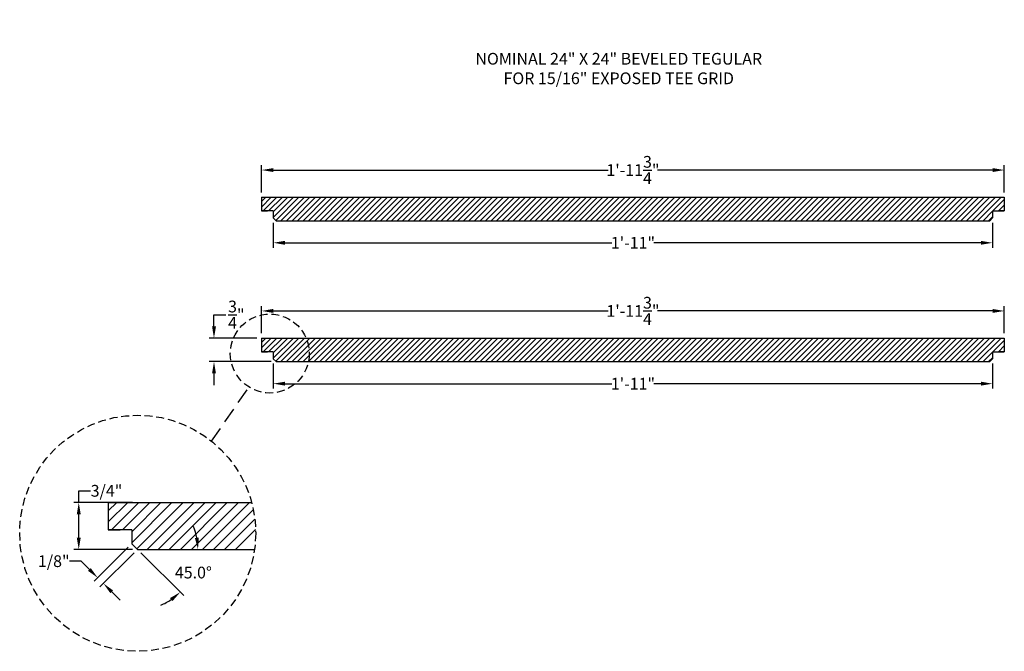
# Model space of a CAD drawing. Units: inches. Extents: x 1644.6 to 1676.1, y 1501.6 to 1521.8.
import ezdxf

# ---------------------------------------------------------------- set-up
doc = ezdxf.new("R2010")
doc.units = ezdxf.units.IN
doc.header["$MEASUREMENT"] = 0
doc.linetypes.add('DASHED', pattern=[0.75, 0.5, -0.25])
doc.linetypes.add('DASHED2', pattern=[0.375, 0.25, -0.125])
for name, color, linetype in [('Dimension', 3, 'Continuous'), ('LAYER_1', 160, 'Continuous'), ('TEXT', 7, 'Continuous')]:
    doc.layers.add(name, color=color, linetype=linetype)
doc.styles.get("Standard").update_dxf_attribs({"font": 'ARIALN.TTF'})
doc.dimstyles.new('Dim 4', dxfattribs={"dimscale": 4, "dimtxt": 0.09375, "dimasz": 0.09375, "dimexe": 0.039, "dimexo": 0.039, "dimgap": 0.039, "dimtad": 0, "dimtih": 1, "dimtoh": 1, "dimdec": 4, "dimzin": 0, "dimdsep": 46, "dimlunit": 4, "dimtxsty": 'Standard', "dimcen": 0.09, "dimclrd": 256, "dimclre": 256, "dimclrt": 256, "dimadec": 1, "dimazin": 0, "dimtfac": 1, "dimtdec": 4, "dimtofl": 0, "dimtmove": 0, "dimatfit": 3, "dimfxl": 0, "dimtolj": 1, "dimtzin": 0, "dimarcsym": 0})

# ---------------------------------------------------------------- blocks, each defined once
blk = doc.blocks.new('*D4')
at = {"lineweight": -2}
for p, q in [((1652.374, 1511.763), (1652.374, 1512.634)), ((1652.749, 1512.478), (1663.462, 1512.478)), ((1675.749, 1512.478), (1665.036, 1512.478)), ((1676.124, 1511.763), (1676.124, 1512.634))]:
    blk.add_line(p, q, dxfattribs=at)
for points in [[(1652.749, 1512.541), (1652.749, 1512.416), (1652.374, 1512.478)], [(1675.749, 1512.541), (1675.749, 1512.416), (1676.124, 1512.478)]]:
    blk.add_solid(points)
at = {"layer": 'Defpoints', "color": 0}
for p in [(1676.124, 1512.478), (1652.374, 1511.607), (1676.124, 1511.607)]:
    blk.add_point(p, dxfattribs=at)
at = {"insert": (1664.249, 1512.478), "char_height": 0.375, "attachment_point": 5}
blk.add_mtext('\\A1;1\'-11{\\H1.000000x;\\S3/4;}"', dxfattribs=at)
blk = doc.blocks.new('*D5')
at = {"lineweight": -2}
for p, q in [((1652.749, 1510.794), (1652.749, 1509.996)), ((1675.749, 1510.793), (1675.749, 1509.996)), ((1653.124, 1510.152), (1663.579, 1510.152)), ((1675.374, 1510.152), (1664.919, 1510.152))]:
    blk.add_line(p, q, dxfattribs=at)
for points in [[(1653.124, 1510.215), (1653.124, 1510.09), (1652.749, 1510.152)], [(1675.374, 1510.215), (1675.374, 1510.09), (1675.749, 1510.152)]]:
    blk.add_solid(points)
at = {"layer": 'Defpoints', "color": 0}
for p in [(1652.749, 1510.95), (1675.749, 1510.949), (1675.749, 1510.152)]:
    blk.add_point(p, dxfattribs=at)
at = {"insert": (1664.249, 1510.152), "char_height": 0.375, "attachment_point": 5}
blk.add_mtext('\\A1;1\'-11"', dxfattribs=at)
blk = doc.blocks.new('*D6')
at = {"lineweight": -2}
for p, q in [((1650.853, 1511.982), (1650.853, 1512.357)), ((1650.853, 1512.357), (1651.228, 1512.357)), ((1652.218, 1511.607), (1650.697, 1511.607)), ((1652.685, 1510.857), (1650.697, 1510.857)), ((1650.853, 1510.482), (1650.853, 1510.107))]:
    blk.add_line(p, q, dxfattribs=at)
for points in [[(1650.791, 1511.982), (1650.916, 1511.982), (1650.853, 1511.607)], [(1650.791, 1510.482), (1650.916, 1510.482), (1650.853, 1510.857)]]:
    blk.add_solid(points)
at = {"layer": 'Defpoints', "color": 0}
for p in [(1650.853, 1511.607), (1652.374, 1511.607), (1652.841, 1510.857)]:
    blk.add_point(p, dxfattribs=at)
at = {"insert": (1651.567, 1512.357), "char_height": 0.375, "attachment_point": 5}
blk.add_mtext('\\A1;{\\H1.000000x;\\S3/4;}"', dxfattribs=at)
blk = doc.blocks.new('*D7')
at = {"lineweight": -2}
for p, q in [((1646.529, 1506.352), (1646.529, 1506.727)), ((1646.529, 1506.727), (1646.904, 1506.727)), ((1648.252, 1506.352), (1646.373, 1506.352)), ((1646.529, 1505.227), (1646.529, 1505.977)), ((1648.252, 1504.852), (1646.373, 1504.852))]:
    blk.add_line(p, q, dxfattribs=at)
for points in [[(1646.466, 1505.977), (1646.591, 1505.977), (1646.529, 1506.352)], [(1646.466, 1505.227), (1646.591, 1505.227), (1646.529, 1504.852)]]:
    blk.add_solid(points)
at = {"layer": 'Defpoints', "color": 0}
for p in [(1646.529, 1506.352), (1648.408, 1506.352), (1648.408, 1504.852)]:
    blk.add_point(p, dxfattribs=at)
at = {"insert": (1647.416, 1506.727), "char_height": 0.375, "attachment_point": 5}
blk.add_mtext('\\A1;3/4"', dxfattribs=at)
blk = doc.blocks.new('*D8')
at = {"lineweight": -2}
for p, q in [((1648.113, 1504.926), (1647.023, 1503.836)), ((1648.298, 1504.742), (1647.208, 1503.652)), ((1646.603, 1504.477), (1646.228, 1504.477)), ((1646.868, 1504.212), (1646.603, 1504.477)), ((1647.583, 1503.497), (1647.848, 1503.232))]:
    blk.add_line(p, q, dxfattribs=at)
for points in [[(1646.913, 1504.256), (1646.824, 1504.168), (1647.134, 1503.947)], [(1647.627, 1503.541), (1647.539, 1503.453), (1647.318, 1503.762)]]:
    blk.add_solid(points)
at = {"layer": 'Defpoints', "color": 0}
for p in [(1648.224, 1505.037), (1648.408, 1504.852), (1647.134, 1503.947)]:
    blk.add_point(p, dxfattribs=at)
at = {"insert": (1645.73, 1504.477), "char_height": 0.375, "attachment_point": 5}
blk.add_mtext('\\A1;1/8"', dxfattribs=at)
blk = doc.blocks.new('*D9')
at = {"lineweight": -2}
blk.add_line((1648.519, 1504.742), (1649.885, 1503.376), dxfattribs=at)
for start, end in [(11.136, 22.272), (292.728, 303.864)]:
    blk.add_arc((1648.408, 1504.852), 1.932, start, end, dxfattribs=at)
for points in [[(1650.367, 1505.232), (1650.242, 1505.219), (1650.341, 1504.852)], [(1649.445, 1503.296), (1649.525, 1503.199), (1649.775, 1503.486)]]:
    blk.add_solid(points)
at = {"layer": 'Defpoints', "color": 0}
for p in [(1648.224, 1505.037), (1648.408, 1504.852), (1648.408, 1504.852), (1652.152, 1504.852), (1650.082, 1503.886)]:
    blk.add_point(p, dxfattribs=at)
at = {"insert": (1650.194, 1504.113), "char_height": 0.375, "attachment_point": 5}
blk.add_mtext('\\A1;45.0°', dxfattribs=at)
blk = doc.blocks.new('*D10')
at = {"lineweight": -2}
for p, q in [((1652.374, 1516.268), (1652.374, 1517.139)), ((1652.749, 1516.983), (1663.462, 1516.983)), ((1675.749, 1516.983), (1665.036, 1516.983)), ((1676.124, 1516.268), (1676.124, 1517.139))]:
    blk.add_line(p, q, dxfattribs=at)
for points in [[(1652.749, 1517.045), (1652.749, 1516.92), (1652.374, 1516.983)], [(1675.749, 1517.045), (1675.749, 1516.92), (1676.124, 1516.983)]]:
    blk.add_solid(points)
at = {"layer": 'Defpoints', "color": 0}
for p in [(1676.124, 1516.983), (1652.374, 1516.112), (1676.124, 1516.112)]:
    blk.add_point(p, dxfattribs=at)
at = {"insert": (1664.249, 1516.983), "char_height": 0.375, "attachment_point": 5}
blk.add_mtext('\\A1;1\'-11{\\H1.000000x;\\S3/4;}"', dxfattribs=at)
blk = doc.blocks.new('*D11')
at = {"lineweight": -2}
for p, q in [((1652.749, 1515.298), (1652.749, 1514.501)), ((1675.749, 1515.297), (1675.749, 1514.501)), ((1653.124, 1514.657), (1663.579, 1514.657)), ((1675.374, 1514.657), (1664.919, 1514.657))]:
    blk.add_line(p, q, dxfattribs=at)
for points in [[(1653.124, 1514.719), (1653.124, 1514.594), (1652.749, 1514.657)], [(1675.374, 1514.719), (1675.374, 1514.594), (1675.749, 1514.657)]]:
    blk.add_solid(points)
at = {"layer": 'Defpoints', "color": 0}
for p in [(1652.749, 1515.454), (1675.749, 1515.453), (1675.749, 1514.657)]:
    blk.add_point(p, dxfattribs=at)
at = {"insert": (1664.249, 1514.657), "char_height": 0.375, "attachment_point": 5}
blk.add_mtext('\\A1;1\'-11"', dxfattribs=at)

msp = doc.modelspace()

# ---------------------------------------------------------------- linework, layer by layer
at = {"linetype": 'DASHED'}
msp.add_line((1650.77505, 1508.3127), (1651.97103, 1510.04349), dxfattribs=at)
at = {"linetype": 'DASHED2'}
for centre, radius in [((1652.63717, 1511.11527), 1.26193), ((1648.41382, 1505.36904), 3.77366)]:
    msp.add_circle(centre, radius, dxfattribs=at)
at = {"layer": 'LAYER_1'}
for p, q in [((1652.37375, 1515.97782), (1652.50799, 1516.11206)), ((1652.37375, 1515.80104), (1652.68477, 1516.11206)), ((1652.37375, 1516.11206), (1652.37375, 1515.6738)), ((1652.37375, 1516.11206), (1676.12375, 1516.11206)), ((1652.37375, 1516.11206), (1652.37375, 1515.67385)), ((1652.42333, 1515.67385), (1652.86154, 1516.11206)), ((1652.60011, 1515.67385), (1653.03832, 1516.11206)), ((1652.74875, 1515.64571), (1653.2151, 1516.11206)), ((1652.74876, 1515.46894), (1653.39187, 1516.11206)), ((1652.82983, 1515.37323), (1653.56865, 1516.11206)), ((1652.99543, 1515.36206), (1653.74543, 1516.11206)), ((1653.1722, 1515.36206), (1653.9222, 1516.11206)), ((1653.34898, 1515.36206), (1654.09898, 1516.11206)), ((1653.52576, 1515.36206), (1654.27576, 1516.11206)), ((1653.70254, 1515.36206), (1654.45254, 1516.11206)), ((1653.87931, 1515.36206), (1654.62931, 1516.11206)), ((1654.05609, 1515.36206), (1654.80609, 1516.11206)), ((1654.23287, 1515.36206), (1654.98287, 1516.11206)), ((1654.40964, 1515.36206), (1655.15964, 1516.11206)), ((1654.58642, 1515.36206), (1655.33642, 1516.11206)), ((1654.7632, 1515.36206), (1655.5132, 1516.11206)), ((1654.93997, 1515.36206), (1655.68997, 1516.11206)), ((1655.11675, 1515.36206), (1655.86675, 1516.11206)), ((1655.29353, 1515.36206), (1656.04353, 1516.11206)), ((1655.4703, 1515.36206), (1656.2203, 1516.11206)), ((1655.64708, 1515.36206), (1656.39708, 1516.11206)), ((1655.82386, 1515.36206), (1656.57386, 1516.11206)), ((1656.00063, 1515.36206), (1656.75063, 1516.11206)), ((1656.17741, 1515.36206), (1656.92741, 1516.11206)), ((1656.35419, 1515.36206), (1657.10419, 1516.11206)), ((1656.53096, 1515.36206), (1657.28096, 1516.11206)), ((1656.70774, 1515.36206), (1657.45774, 1516.11206)), ((1656.88452, 1515.36206), (1657.63452, 1516.11206)), ((1657.06129, 1515.36206), (1657.81129, 1516.11206)), ((1657.23807, 1515.36206), (1657.98807, 1516.11206)), ((1657.41485, 1515.36206), (1658.16485, 1516.11206)), ((1657.59162, 1515.36206), (1658.34162, 1516.11206)), ((1657.7684, 1515.36206), (1658.5184, 1516.11206)), ((1657.94518, 1515.36206), (1658.69518, 1516.11206)), ((1658.12195, 1515.36206), (1658.87195, 1516.11206)), ((1658.29873, 1515.36206), (1659.04873, 1516.11206)), ((1658.47551, 1515.36206), (1659.22551, 1516.11206)), ((1658.65228, 1515.36206), (1659.40228, 1516.11206)), ((1658.82906, 1515.36206), (1659.57906, 1516.11206)), ((1659.00584, 1515.36206), (1659.75584, 1516.11206)), ((1659.18261, 1515.36206), (1659.93261, 1516.11206)), ((1659.35939, 1515.36206), (1660.10939, 1516.11206)), ((1659.53617, 1515.36206), (1660.28617, 1516.11206)), ((1659.71294, 1515.36206), (1660.46294, 1516.11206)), ((1659.88972, 1515.36206), (1660.63972, 1516.11206)), ((1660.0665, 1515.36206), (1660.8165, 1516.11206)), ((1660.24327, 1515.36206), (1660.99327, 1516.11206)), ((1660.42005, 1515.36206), (1661.17005, 1516.11206)), ((1660.59683, 1515.36206), (1661.34683, 1516.11206)), ((1660.7736, 1515.36206), (1661.5236, 1516.11206)), ((1660.95038, 1515.36206), (1661.70038, 1516.11206)), ((1661.12716, 1515.36206), (1661.87716, 1516.11206)), ((1661.30393, 1515.36206), (1662.05393, 1516.11206)), ((1661.48071, 1515.36206), (1662.23071, 1516.11206)), ((1661.65749, 1515.36206), (1662.40749, 1516.11206)), ((1661.83426, 1515.36206), (1662.58426, 1516.11206)), ((1662.01104, 1515.36206), (1662.76104, 1516.11206)), ((1662.18782, 1515.36206), (1662.93782, 1516.11206)), ((1662.36459, 1515.36206), (1663.11459, 1516.11206)), ((1662.54137, 1515.36206), (1663.29137, 1516.11206)), ((1662.71815, 1515.36206), (1663.46815, 1516.11206)), ((1662.89492, 1515.36206), (1663.64492, 1516.11206)), ((1663.0717, 1515.36206), (1663.8217, 1516.11206)), ((1663.24848, 1515.36206), (1663.99848, 1516.11206)), ((1663.42525, 1515.36206), (1664.17525, 1516.11206)), ((1663.60203, 1515.36206), (1664.35203, 1516.11206)), ((1663.77881, 1515.36206), (1664.52881, 1516.11206)), ((1663.95558, 1515.36206), (1664.70558, 1516.11206)), ((1664.13236, 1515.36206), (1664.88236, 1516.11206)), ((1664.30914, 1515.36206), (1665.05914, 1516.11206)), ((1664.48591, 1515.36206), (1665.23591, 1516.11206)), ((1664.66269, 1515.36206), (1665.41269, 1516.11206)), ((1664.83947, 1515.36206), (1665.58947, 1516.11206)), ((1665.01624, 1515.36206), (1665.76624, 1516.11206)), ((1665.19302, 1515.36206), (1665.94302, 1516.11206)), ((1665.3698, 1515.36206), (1666.1198, 1516.11206)), ((1665.54657, 1515.36206), (1666.29657, 1516.11206)), ((1665.72335, 1515.36206), (1666.47335, 1516.11206)), ((1665.90013, 1515.36206), (1666.65013, 1516.11206)), ((1666.0769, 1515.36206), (1666.8269, 1516.11206)), ((1666.25368, 1515.36206), (1667.00368, 1516.11206)), ((1666.43046, 1515.36206), (1667.18046, 1516.11206)), ((1666.60723, 1515.36206), (1667.35723, 1516.11206)), ((1666.78401, 1515.36206), (1667.53401, 1516.11206)), ((1666.96079, 1515.36206), (1667.71079, 1516.11206)), ((1667.13756, 1515.36206), (1667.88756, 1516.11206)), ((1667.31434, 1515.36206), (1668.06434, 1516.11206)), ((1667.49112, 1515.36206), (1668.24112, 1516.11206)), ((1667.66789, 1515.36206), (1668.41789, 1516.11206)), ((1667.84467, 1515.36206), (1668.59467, 1516.11206)), ((1668.02145, 1515.36206), (1668.77145, 1516.11206)), ((1668.19822, 1515.36206), (1668.94822, 1516.11206)), ((1668.375, 1515.36206), (1669.125, 1516.11206)), ((1668.55178, 1515.36206), (1669.30178, 1516.11206)), ((1668.72855, 1515.36206), (1669.47855, 1516.11206)), ((1668.90533, 1515.36206), (1669.65533, 1516.11206)), ((1669.08211, 1515.36206), (1669.83211, 1516.11206)), ((1669.25888, 1515.36206), (1670.00888, 1516.11206)), ((1669.43566, 1515.36206), (1670.18566, 1516.11206)), ((1669.61244, 1515.36206), (1670.36244, 1516.11206)), ((1669.78921, 1515.36206), (1670.53921, 1516.11206)), ((1669.96599, 1515.36206), (1670.71599, 1516.11206)), ((1670.14277, 1515.36206), (1670.89277, 1516.11206)), ((1670.31954, 1515.36206), (1671.06954, 1516.11206)), ((1670.49632, 1515.36206), (1671.24632, 1516.11206)), ((1670.6731, 1515.36206), (1671.4231, 1516.11206)), ((1670.84987, 1515.36206), (1671.59987, 1516.11206)), ((1671.02665, 1515.36206), (1671.77665, 1516.11206)), ((1671.20343, 1515.36206), (1671.95343, 1516.11206)), ((1671.3802, 1515.36206), (1672.1302, 1516.11206)), ((1671.55698, 1515.36206), (1672.30698, 1516.11206)), ((1671.73376, 1515.36206), (1672.48376, 1516.11206)), ((1671.91053, 1515.36206), (1672.66053, 1516.11206)), ((1672.08731, 1515.36206), (1672.83731, 1516.11206)), ((1672.26409, 1515.36206), (1673.01409, 1516.11206)), ((1672.44086, 1515.36206), (1673.19086, 1516.11206)), ((1672.61764, 1515.36206), (1673.36764, 1516.11206)), ((1672.79442, 1515.36206), (1673.54442, 1516.11206)), ((1672.97119, 1515.36206), (1673.72119, 1516.11206)), ((1673.14797, 1515.36206), (1673.89797, 1516.11206)), ((1673.32475, 1515.36206), (1674.07475, 1516.11206)), ((1673.50152, 1515.36206), (1674.25152, 1516.11206)), ((1673.6783, 1515.36206), (1674.4283, 1516.11206)), ((1673.85508, 1515.36206), (1674.60508, 1516.11206)), ((1674.03186, 1515.36206), (1674.78186, 1516.11206)), ((1674.20863, 1515.36206), (1674.95863, 1516.11206)), ((1674.38541, 1515.36206), (1675.13541, 1516.11206)), ((1674.56219, 1515.36206), (1675.31219, 1516.11206)), ((1674.73896, 1515.36206), (1675.48896, 1516.11206)), ((1674.91574, 1515.36206), (1675.66574, 1516.11206)), ((1675.09252, 1515.36206), (1675.84252, 1516.11206)), ((1675.26929, 1515.36206), (1676.01929, 1516.11206)), ((1675.75786, 1515.67385), (1676.12375, 1516.03974)), ((1676.12375, 1516.11206), (1676.12375, 1515.6738)), ((1676.12375, 1516.11206), (1676.12375, 1515.6738)), ((1676.12375, 1516.11206), (1676.12375, 1515.67385)), ((1652.74875, 1515.67385), (1652.37375, 1515.67385)), ((1652.37375, 1515.6738), (1652.51424, 1515.6738)), ((1652.37375, 1515.6738), (1652.56125, 1515.6738)), ((1652.74875, 1515.67385), (1652.74876, 1515.4543)), ((1675.44607, 1515.36206), (1675.74875, 1515.66474)), ((1675.74875, 1515.67385), (1675.74874, 1515.4543)), ((1675.74875, 1515.67385), (1676.12375, 1515.67385)), ((1675.93463, 1515.67385), (1676.12375, 1515.86296)), ((1676.12375, 1515.6738), (1675.93625, 1515.6738)), ((1676.12375, 1515.6738), (1675.98326, 1515.6738)), ((1676.11141, 1515.67385), (1676.12375, 1515.68619)), ((1652.74876, 1515.4543), (1652.841, 1515.36206)), ((1652.841, 1515.36206), (1675.65649, 1515.36206)), ((1675.62285, 1515.36206), (1675.74874, 1515.48795)), ((1675.74874, 1515.4543), (1675.65649, 1515.36206)), ((1652.37375, 1511.47322), (1652.50799, 1511.60746)), ((1652.37375, 1511.29644), (1652.68477, 1511.60746)), ((1652.37375, 1511.60746), (1652.37375, 1511.1692)), ((1652.37375, 1511.60746), (1676.12375, 1511.60746)), ((1652.37375, 1511.60746), (1652.37375, 1511.16925)), ((1652.42333, 1511.16925), (1652.86154, 1511.60746)), ((1652.60011, 1511.16925), (1653.03832, 1511.60746)), ((1652.74875, 1511.14111), (1653.2151, 1511.60746)), ((1652.74876, 1510.96434), (1653.39187, 1511.60746)), ((1652.82983, 1510.86864), (1653.56865, 1511.60746)), ((1652.99543, 1510.85746), (1653.74543, 1511.60746)), ((1653.1722, 1510.85746), (1653.9222, 1511.60746)), ((1653.34898, 1510.85746), (1654.09898, 1511.60746)), ((1653.52576, 1510.85746), (1654.27576, 1511.60746)), ((1653.70254, 1510.85746), (1654.45254, 1511.60746)), ((1653.87931, 1510.85746), (1654.62931, 1511.60746)), ((1654.05609, 1510.85746), (1654.80609, 1511.60746)), ((1654.23287, 1510.85746), (1654.98287, 1511.60746)), ((1654.40964, 1510.85746), (1655.15964, 1511.60746)), ((1654.58642, 1510.85746), (1655.33642, 1511.60746)), ((1654.7632, 1510.85746), (1655.5132, 1511.60746)), ((1654.93997, 1510.85746), (1655.68997, 1511.60746)), ((1655.11675, 1510.85746), (1655.86675, 1511.60746)), ((1655.29353, 1510.85746), (1656.04353, 1511.60746)), ((1655.4703, 1510.85746), (1656.2203, 1511.60746)), ((1655.64708, 1510.85746), (1656.39708, 1511.60746)), ((1655.82386, 1510.85746), (1656.57386, 1511.60746)), ((1656.00063, 1510.85746), (1656.75063, 1511.60746)), ((1656.17741, 1510.85746), (1656.92741, 1511.60746)), ((1656.35419, 1510.85746), (1657.10419, 1511.60746)), ((1656.53096, 1510.85746), (1657.28096, 1511.60746)), ((1656.70774, 1510.85746), (1657.45774, 1511.60746)), ((1656.88452, 1510.85746), (1657.63452, 1511.60746)), ((1657.06129, 1510.85746), (1657.81129, 1511.60746)), ((1657.23807, 1510.85746), (1657.98807, 1511.60746)), ((1657.41485, 1510.85746), (1658.16485, 1511.60746)), ((1657.59162, 1510.85746), (1658.34162, 1511.60746)), ((1657.7684, 1510.85746), (1658.5184, 1511.60746)), ((1657.94518, 1510.85746), (1658.69518, 1511.60746)), ((1658.12195, 1510.85746), (1658.87195, 1511.60746)), ((1658.29873, 1510.85746), (1659.04873, 1511.60746)), ((1658.47551, 1510.85746), (1659.22551, 1511.60746)), ((1658.65228, 1510.85746), (1659.40228, 1511.60746)), ((1658.82906, 1510.85746), (1659.57906, 1511.60746)), ((1659.00584, 1510.85746), (1659.75584, 1511.60746)), ((1659.18261, 1510.85746), (1659.93261, 1511.60746)), ((1659.35939, 1510.85746), (1660.10939, 1511.60746)), ((1659.53617, 1510.85746), (1660.28617, 1511.60746)), ((1659.71294, 1510.85746), (1660.46294, 1511.60746)), ((1659.88972, 1510.85746), (1660.63972, 1511.60746)), ((1660.0665, 1510.85746), (1660.8165, 1511.60746)), ((1660.24327, 1510.85746), (1660.99327, 1511.60746)), ((1660.42005, 1510.85746), (1661.17005, 1511.60746)), ((1660.59683, 1510.85746), (1661.34683, 1511.60746)), ((1660.7736, 1510.85746), (1661.5236, 1511.60746)), ((1660.95038, 1510.85746), (1661.70038, 1511.60746)), ((1661.12716, 1510.85746), (1661.87716, 1511.60746)), ((1661.30393, 1510.85746), (1662.05393, 1511.60746)), ((1661.48071, 1510.85746), (1662.23071, 1511.60746)), ((1661.65749, 1510.85746), (1662.40749, 1511.60746)), ((1661.83426, 1510.85746), (1662.58426, 1511.60746)), ((1662.01104, 1510.85746), (1662.76104, 1511.60746)), ((1662.18782, 1510.85746), (1662.93782, 1511.60746)), ((1662.36459, 1510.85746), (1663.11459, 1511.60746)), ((1662.54137, 1510.85746), (1663.29137, 1511.60746)), ((1662.71815, 1510.85746), (1663.46815, 1511.60746)), ((1662.89492, 1510.85746), (1663.64492, 1511.60746)), ((1663.0717, 1510.85746), (1663.8217, 1511.60746)), ((1663.24848, 1510.85746), (1663.99848, 1511.60746)), ((1663.42525, 1510.85746), (1664.17525, 1511.60746)), ((1663.60203, 1510.85746), (1664.35203, 1511.60746)), ((1663.77881, 1510.85746), (1664.52881, 1511.60746)), ((1663.95558, 1510.85746), (1664.70558, 1511.60746)), ((1664.13236, 1510.85746), (1664.88236, 1511.60746)), ((1664.30914, 1510.85746), (1665.05914, 1511.60746)), ((1664.48591, 1510.85746), (1665.23591, 1511.60746)), ((1664.66269, 1510.85746), (1665.41269, 1511.60746)), ((1664.83947, 1510.85746), (1665.58947, 1511.60746)), ((1665.01624, 1510.85746), (1665.76624, 1511.60746)), ((1665.19302, 1510.85746), (1665.94302, 1511.60746)), ((1665.3698, 1510.85746), (1666.1198, 1511.60746)), ((1665.54657, 1510.85746), (1666.29657, 1511.60746)), ((1665.72335, 1510.85746), (1666.47335, 1511.60746)), ((1665.90013, 1510.85746), (1666.65013, 1511.60746)), ((1666.0769, 1510.85746), (1666.8269, 1511.60746)), ((1666.25368, 1510.85746), (1667.00368, 1511.60746)), ((1666.43046, 1510.85746), (1667.18046, 1511.60746)), ((1666.60723, 1510.85746), (1667.35723, 1511.60746)), ((1666.78401, 1510.85746), (1667.53401, 1511.60746)), ((1666.96079, 1510.85746), (1667.71079, 1511.60746)), ((1667.13756, 1510.85746), (1667.88756, 1511.60746)), ((1667.31434, 1510.85746), (1668.06434, 1511.60746)), ((1667.49112, 1510.85746), (1668.24112, 1511.60746)), ((1667.66789, 1510.85746), (1668.41789, 1511.60746)), ((1667.84467, 1510.85746), (1668.59467, 1511.60746)), ((1668.02145, 1510.85746), (1668.77145, 1511.60746)), ((1668.19822, 1510.85746), (1668.94822, 1511.60746)), ((1668.375, 1510.85746), (1669.125, 1511.60746)), ((1668.55178, 1510.85746), (1669.30178, 1511.60746)), ((1668.72855, 1510.85746), (1669.47855, 1511.60746)), ((1668.90533, 1510.85746), (1669.65533, 1511.60746)), ((1669.08211, 1510.85746), (1669.83211, 1511.60746)), ((1669.25888, 1510.85746), (1670.00888, 1511.60746)), ((1669.43566, 1510.85746), (1670.18566, 1511.60746)), ((1669.61244, 1510.85746), (1670.36244, 1511.60746)), ((1669.78921, 1510.85746), (1670.53921, 1511.60746)), ((1669.96599, 1510.85746), (1670.71599, 1511.60746)), ((1670.14277, 1510.85746), (1670.89277, 1511.60746)), ((1670.31954, 1510.85746), (1671.06954, 1511.60746)), ((1670.49632, 1510.85746), (1671.24632, 1511.60746)), ((1670.6731, 1510.85746), (1671.4231, 1511.60746)), ((1670.84987, 1510.85746), (1671.59987, 1511.60746)), ((1671.02665, 1510.85746), (1671.77665, 1511.60746)), ((1671.20343, 1510.85746), (1671.95343, 1511.60746)), ((1671.3802, 1510.85746), (1672.1302, 1511.60746)), ((1671.55698, 1510.85746), (1672.30698, 1511.60746)), ((1671.73376, 1510.85746), (1672.48376, 1511.60746)), ((1671.91053, 1510.85746), (1672.66053, 1511.60746)), ((1672.08731, 1510.85746), (1672.83731, 1511.60746)), ((1672.26409, 1510.85746), (1673.01409, 1511.60746)), ((1672.44086, 1510.85746), (1673.19086, 1511.60746)), ((1672.61764, 1510.85746), (1673.36764, 1511.60746)), ((1672.79442, 1510.85746), (1673.54442, 1511.60746)), ((1672.97119, 1510.85746), (1673.72119, 1511.60746)), ((1673.14797, 1510.85746), (1673.89797, 1511.60746)), ((1673.32475, 1510.85746), (1674.07475, 1511.60746)), ((1673.50152, 1510.85746), (1674.25152, 1511.60746)), ((1673.6783, 1510.85746), (1674.4283, 1511.60746)), ((1673.85508, 1510.85746), (1674.60508, 1511.60746)), ((1674.03186, 1510.85746), (1674.78186, 1511.60746)), ((1674.20863, 1510.85746), (1674.95863, 1511.60746)), ((1674.38541, 1510.85746), (1675.13541, 1511.60746)), ((1674.56219, 1510.85746), (1675.31219, 1511.60746)), ((1674.73896, 1510.85746), (1675.48896, 1511.60746)), ((1674.91574, 1510.85746), (1675.66574, 1511.60746)), ((1675.09252, 1510.85746), (1675.84252, 1511.60746)), ((1675.26929, 1510.85746), (1676.01929, 1511.60746)), ((1675.75786, 1511.16925), (1676.12375, 1511.53514)), ((1676.12375, 1511.60746), (1676.12375, 1511.1692)), ((1676.12375, 1511.60746), (1676.12375, 1511.1692)), ((1676.12375, 1511.60746), (1676.12375, 1511.16925)), ((1675.93463, 1511.16925), (1676.12375, 1511.35836)), ((1652.74875, 1511.16925), (1652.37375, 1511.16925)), ((1652.37375, 1511.1692), (1652.51424, 1511.1692)), ((1652.37375, 1511.1692), (1652.56125, 1511.1692)), ((1652.74875, 1511.16925), (1652.74876, 1510.94971)), ((1652.74876, 1510.94971), (1652.841, 1510.85746)), ((1675.44607, 1510.85746), (1675.74875, 1511.16014)), ((1675.62285, 1510.85746), (1675.74874, 1510.98336)), ((1675.74874, 1510.94971), (1675.65649, 1510.85746)), ((1675.74875, 1511.16925), (1675.74874, 1510.94971)), ((1675.74875, 1511.16925), (1676.12375, 1511.16925)), ((1676.12375, 1511.1692), (1675.93625, 1511.1692)), ((1676.12375, 1511.1692), (1675.98326, 1511.1692)), ((1676.11141, 1511.16925), (1676.12375, 1511.18159)), ((1652.841, 1510.85746), (1675.65649, 1510.85746)), ((1647.47376, 1506.0838), (1647.74225, 1506.35229)), ((1647.47376, 1505.73025), (1648.0958, 1506.35229)), ((1647.47376, 1506.35229), (1647.47376, 1505.47577)), ((1647.47376, 1506.35229), (1652.05714, 1506.35229)), ((1647.47376, 1506.35229), (1647.47376, 1505.47587)), ((1647.57293, 1505.47587), (1648.44936, 1506.35229)), ((1647.92649, 1505.47587), (1648.80291, 1506.35229)), ((1648.22376, 1505.41959), (1649.15646, 1506.35229)), ((1648.22378, 1505.06605), (1649.51002, 1506.35229)), ((1648.38592, 1504.87464), (1649.86357, 1506.35229)), ((1648.71712, 1504.85229), (1650.21712, 1506.35229)), ((1649.07068, 1504.85229), (1650.57068, 1506.35229)), ((1649.42423, 1504.85229), (1650.92423, 1506.35229)), ((1649.77778, 1504.85229), (1651.27778, 1506.35229)), ((1650.13134, 1504.85229), (1651.63134, 1506.35229)), ((1650.48489, 1504.85229), (1651.98489, 1506.35229)), ((1650.83844, 1504.85229), (1652.11102, 1506.12487)), ((1651.192, 1504.85229), (1652.16037, 1505.82066)), ((1648.22376, 1505.47587), (1647.47376, 1505.47587)), ((1647.47376, 1505.47577), (1647.75474, 1505.47577)), ((1647.47376, 1505.47577), (1647.84876, 1505.47577)), ((1648.22376, 1505.47587), (1648.22378, 1505.03678)), ((1651.54555, 1504.85229), (1652.18548, 1505.49222)), ((1648.22378, 1505.03678), (1648.40827, 1504.85229)), ((1648.40827, 1504.85229), (1652.15194, 1504.85229))]:
    msp.add_line(p, q, dxfattribs=at)

# ---------------------------------------------------------------- texts
at = {"layer": 'Dimension', "insert": (1666.80325, 1521.79017), "char_height": 0.375, "attachment_point": 1}
msp.add_mtext('\\A1;', dxfattribs=at)
at = {"layer": 'TEXT', "insert": (1663.79515, 1520.72855), "char_height": 0.375, "attachment_point": 2}
msp.add_mtext('\\A1;NOMINAL 24" X 24" BEVELED TEGULAR\\PFOR 15/16" EXPOSED TEE GRID', dxfattribs=at)

# ---------------------------------------------------------------- dimensions: what is measured, and where the dimension line sits
for base, p1, p2, picture, middle in [((1676.12375, 1516.98266), (1652.37375, 1516.11206), (1676.12375, 1516.11206), '*D10', (1664.24875, 1516.98266)), ((1675.74874, 1514.65662), (1652.74876, 1515.4543), (1675.74874, 1515.45327), '*D11', (1664.24875, 1514.65662)), ((1676.12375, 1512.47806), (1652.37375, 1511.60746), (1676.12375, 1511.60746), '*D4', (1664.24875, 1512.47806)), ((1675.74874, 1510.15202), (1652.74876, 1510.94971), (1675.74874, 1510.94867), '*D5', (1664.24875, 1510.15202))]:
    dim = msp.add_linear_dim(base=base, p1=p1, p2=p2, dimstyle='Dim 4', override={"dimpost": '\\X'})
    dim.commit()
    dim.dimension.update_dxf_attribs({"geometry": picture, "text_midpoint": middle})
dim = msp.add_linear_dim(base=(1650.85303, 1511.60746), p1=(1652.841, 1510.85746), p2=(1652.37375, 1511.60746), angle=90, dimstyle='Dim 4', override={"dimpost": '\\X'})
dim.commit()
dim.dimension.update_dxf_attribs({"geometry": '*D6', "text_midpoint": (1651.56719, 1512.35746)})
dim = msp.add_linear_dim(base=(1646.52867, 1506.35229), p1=(1648.40827, 1504.85229), p2=(1648.40827, 1506.35229), angle=90, text='3/4"', dimstyle='Dim 4', override={"dimpost": '\\X'})
dim.commit()
dim.dimension.update_dxf_attribs({"geometry": '*D7', "text_midpoint": (1647.41574, 1506.72729)})
dim = msp.add_angular_dim_2l(base=(1650.08182, 1503.88607), line1=((1648.22378, 1505.03678), (1648.40827, 1504.85229)), line2=((1648.40827, 1504.85229), (1652.15194, 1504.85229)), dimstyle='Dim 4', override={"dimpost": '\\X'})
dim.commit()
dim.dimension.update_dxf_attribs({"geometry": '*D9', "text_midpoint": (1650.19362, 1504.11278)})
dim = msp.add_aligned_dim(p1=(1648.40827, 1504.85229), p2=(1648.22378, 1505.03678), distance=1.5418, text='1/8"', dimstyle='Dim 4', override={"dimpost": '\\X'})
dim.commit()
dim.dimension.update_dxf_attribs({"geometry": '*D8', "text_midpoint": (1645.73049, 1504.47689)})

doc.saveas('drawing.dxf')
